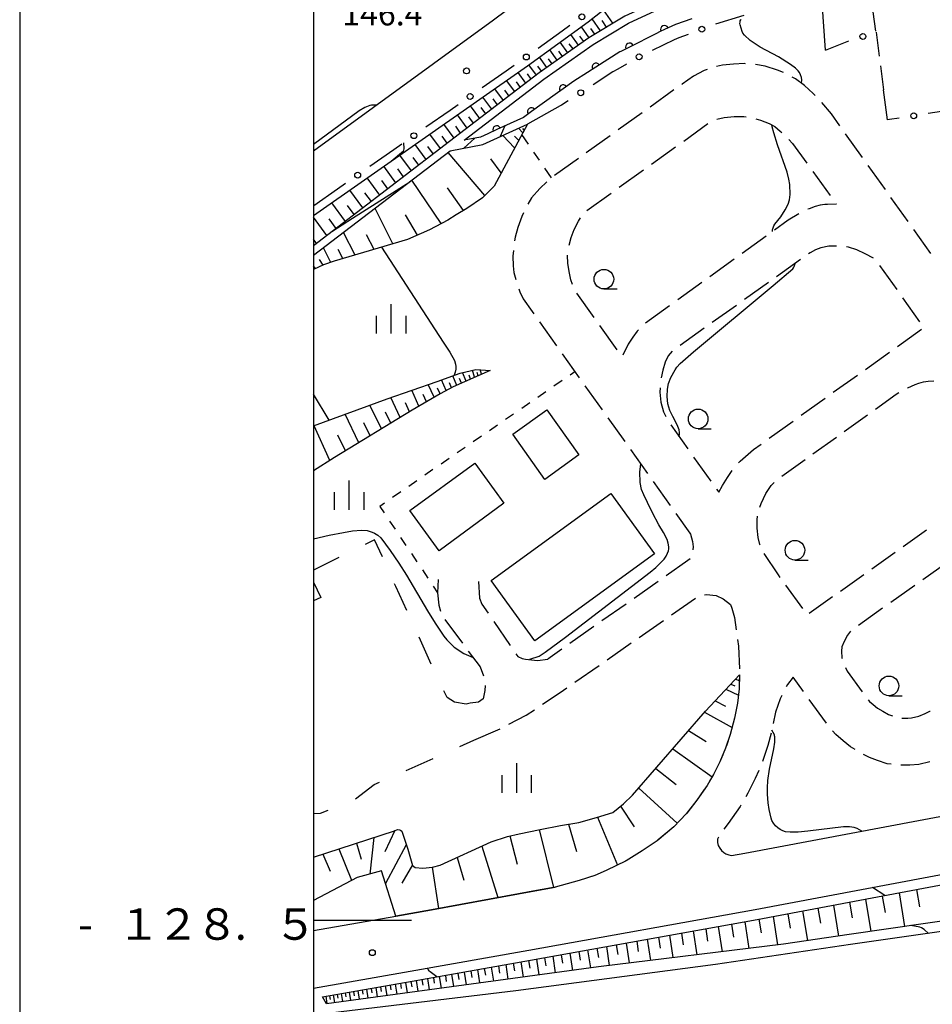
# Model space of a CAD drawing. Units: metres. Extents: x -42055 to -39747, y -129091 to -127373.
# Drawn here: x -42038 to -41921, y -128511 to -128385 of the extents above; entities that cross this region are included whole.
import ezdxf

# ---------------------------------------------------------------- set-up
doc = ezdxf.new("R2010")
doc.units = ezdxf.units.M
doc.header["$LTSCALE"] = 2.5
doc.layers.get('0').update_dxf_attribs({"linetype": 'CONTINUOUS'})
for name, color, linetype in [('2101000', 7, 'CONTINUOUS'), ('2106000', 7, 'CONTINUOUS'), ('3001000', 7, 'CONTINUOUS'), ('6101110', 7, 'CONTINUOUS'), ('6101120', 7, 'CONTINUOUS'), ('6101990', 7, 'CONTINUOUS'), ('6110110', 7, 'CONTINUOUS'), ('6110120', 7, 'CONTINUOUS'), ('6130000', 7, 'CONTINUOUS'), ('6201000', 7, 'CONTINUOUS'), ('6301000', 7, 'CONTINUOUS'), ('6331000', 7, 'CONTINUOUS'), ('6334000', 7, 'CONTINUOUS'), ('7101000', 7, 'CONTINUOUS'), ('7102000', 7, 'CONTINUOUS'), ('7312000', 7, 'CONTINUOUS'), ('9902000', 7, 'CONTINUOUS'), ('9903000', 7, 'CONTINUOUS'), ('9910000', 7, 'CONTINUOUS')]:
    doc.layers.add(name, color=color, linetype=linetype)
doc.styles.add('Dm_Anotation', font='txt')

# ---------------------------------------------------------------- blocks, each defined once
blk = doc.blocks.new('731200')
at = {"color": 0, "linetype": 'ByBlock', "lineweight": -2}
blk.add_circle((0, 0), 0.15, dxfattribs=at)
blk = doc.blocks.new('633400')
at = {"color": 0, "linetype": 'ByBlock', "lineweight": -2}
for points in [[(0, -0.75), (0, 0.75)], [(-0.75, -0.75), (-0.75, 0.15)], [(0.75, -0.75), (0.75, 0.15)]]:
    blk.add_lwpolyline(points, dxfattribs=at)
blk = doc.blocks.new('633100')
at = {"color": 0, "linetype": 'ByBlock', "lineweight": -2}
blk.add_lwpolyline([(0, -0.5), (0.67, -0.5)], dxfattribs=at)
blk.add_circle((0, 0), 0.5, dxfattribs=at)
blk = doc.blocks.new('DMDR_HANEN_0.2')
at = {"color": 0, "linetype": 'Continuous', "lineweight": -2}
blk.add_arc((0, 0), 1, 180, 0, dxfattribs=at)
blk = doc.blocks.new('DMDR_POINT_0.15')
at = {"color": 0, "linetype": 'Continuous', "lineweight": -2}
blk.add_circle((0, 0), 1, dxfattribs=at)

msp = doc.modelspace()

# ---------------------------------------------------------------- linework, layer by layer
at = {"layer": '2101000', "flags": 128}
for points in [[(-42000, -128401.92), (-41977.05, -128385.19), (-41966.13, -128377.06), (-41960.58, -128374.25)], [(-42000, -128508.66), (-41987.67, -128506.51), (-41972.54, -128503.83), (-41943.66, -128498.64), (-41912.26, -128492.73), (-41886.38, -128488.24), (-41857.06, -128482.83), (-41849.03, -128481.26), (-41835.4, -128478.91), (-41791.9, -128470.86), (-41787.66, -128470.09), (-41783.86, -128469.4), (-41755.44, -128464.23), (-41714.75, -128457.26), (-41690.15, -128453.47), (-41659.33, -128448.6), (-41630.04, -128444.22), (-41609.4, -128441.08), (-41588.76, -128438.02)], [(-41588.36, -128439.88), (-41597.05, -128441.92), (-41632.26, -128449.52), (-41654.14, -128454.31), (-41689.8, -128461.82), (-41731.46, -128469.9), (-41774.1, -128477.96), (-41781.77, -128479.28), (-41785.57, -128479.94), (-41829.9, -128487.57), (-41882.79, -128496.12), (-41931.5, -128503.12), (-41948.73, -128505.65), (-41974.22, -128509.02), (-42000, -128512.13)], [(-41946.7, -128491.77), (-41944.98, -128491.46), (-41913.56, -128485.55), (-41887.67, -128481.05)], [(-42000, -128501.3), (-41989.51, -128499.47), (-41984.97, -128498.68), (-41973.85, -128496.65), (-41969.2, -128495.81)]]:
    msp.add_lwpolyline(points, dxfattribs=at)
at = {"layer": '2106000', "linetype": 'Continuous'}
for points in [[(-41928.26, -128386.79), (-41927.86, -128389.84)], [(-41949.8, -128391.53), (-41950.17, -128391.66)], [(-41947.85, -128390.99), (-41948.61, -128391.15)], [(-41946.44, -128390.84), (-41947.85, -128390.99)], [(-41945.04, -128390.79), (-41946.44, -128390.84)], [(-41944.89, -128390.8), (-41945.04, -128390.79)], [(-41942.39, -128391.11), (-41943.65, -128390.89)], [(-41940.83, -128391.62), (-41942.39, -128391.11)], [(-41927.7, -128391.07), (-41927.29, -128394.12)], [(-41951.54, -128392.39), (-41952.99, -128393.4)], [(-41950.17, -128391.66), (-41951.54, -128392.39)], [(-41940.06, -128391.94), (-41940.83, -128391.62)], [(-41938.54, -128392.74), (-41938.95, -128392.5)], [(-41937.39, -128393.56), (-41938.54, -128392.74)], [(-41952.99, -128393.4), (-41953.02, -128393.43)], [(-41936.28, -128394.6), (-41937.39, -128393.56)], [(-41954.04, -128394.15), (-41957.09, -128396.34)], [(-41936.03, -128394.84), (-41936.28, -128394.6)], [(-41933.95, -128397.17), (-41935.18, -128395.75)], [(-41958.1, -128397.07), (-41961.15, -128399.25)], [(-41948.58, -128397.87), (-41947.62, -128397.66)], [(-41947.62, -128397.66), (-41946.36, -128397.54)], [(-41946.36, -128397.54), (-41945.14, -128397.55)], [(-41945.14, -128397.55), (-41944.81, -128397.59)], [(-41943.57, -128397.82), (-41942.98, -128398)], [(-41932.86, -128398.7), (-41933.95, -128397.17)], [(-41952.79, -128400.66), (-41949.7, -128398.44)], [(-41942.98, -128398), (-41941.89, -128398.41)], [(-41941.89, -128398.41), (-41941.16, -128398.82)], [(-41941.16, -128398.82), (-41940.47, -128399.4)], [(-41962.17, -128399.98), (-41965.22, -128402.16)], [(-41940.47, -128399.4), (-41940.27, -128399.59)], [(-41929.97, -128402.77), (-41932.14, -128399.72)], [(-41956.91, -128403.61), (-41953.82, -128401.39)], [(-41939.37, -128400.48), (-41938.9, -128400.98)], [(-41938.9, -128400.98), (-41937.08, -128403.5)], [(-41966.23, -128402.89), (-41969.28, -128405.07)], [(-41927.07, -128406.85), (-41929.24, -128403.79)], [(-41961.03, -128406.55), (-41957.94, -128404.34)], [(-41936.34, -128404.53), (-41934.12, -128407.61)], [(-41970.24, -128405.87), (-41971.15, -128406.71)], [(-41971.15, -128406.71), (-41972.19, -128407.88)], [(-41965.14, -128409.5), (-41962.06, -128407.29)], [(-41924.17, -128410.93), (-41926.35, -128407.87)], [(-41972.19, -128407.88), (-41972.68, -128408.69)], [(-41936.02, -128409.01), (-41936.8, -128409.29)], [(-41935.37, -128408.85), (-41936.02, -128409.01)], [(-41934.77, -128408.76), (-41935.37, -128408.85)], [(-41934.45, -128408.76), (-41934.77, -128408.76)], [(-41933.33, -128408.71), (-41934.45, -128408.76)], [(-41933.38, -128408.64), (-41933.33, -128408.71)], [(-41973.46, -128410.27), (-41973.97, -128411.67)], [(-41973.25, -128409.8), (-41973.46, -128410.27)], [(-41938.09, -128409.92), (-41939.45, -128410.75)], [(-41936.8, -128409.29), (-41936.95, -128409.36)], [(-41966.76, -128411.94), (-41966.22, -128410.88)], [(-41966.22, -128410.88), (-41965.95, -128410.47)], [(-41939.45, -128410.75), (-41941.23, -128412.04)], [(-41973.97, -128411.67), (-41974.31, -128412.93)], [(-41967.16, -128412.96), (-41966.76, -128411.94)], [(-41942.26, -128412.78), (-41945.34, -128415)], [(-41921.28, -128415), (-41923.45, -128411.94)], [(-41974.31, -128412.93), (-41974.37, -128413.37)], [(-41967.42, -128413.95), (-41967.16, -128412.96)], [(-41934.27, -128414.08), (-41935.29, -128414.29)], [(-41933.29, -128414.05), (-41934.27, -128414.08)], [(-41931.78, -128414.18), (-41932.04, -128414.15)], [(-41974.52, -128414.61), (-41974.57, -128415.34)], [(-41974.57, -128415.34), (-41974.56, -128416.55)], [(-41967.6, -128415.25), (-41967.6, -128415.2)], [(-41967.56, -128416.25), (-41967.6, -128415.25)], [(-41936.68, -128414.93), (-41936.86, -128415.05)], [(-41935.96, -128414.54), (-41936.68, -128414.93)], [(-41935.29, -128414.29), (-41935.96, -128414.54)], [(-41930.72, -128414.54), (-41931.78, -128414.18)], [(-41929.66, -128415.02), (-41930.72, -128414.54)], [(-41928.58, -128415.6), (-41929.66, -128415.02)], [(-41974.56, -128416.55), (-41974.45, -128417.43)], [(-41967.42, -128417.29), (-41967.56, -128416.25)], [(-41946.37, -128415.74), (-41949.45, -128417.96)], [(-41937.88, -128415.78), (-41940.95, -128417.97)], [(-41925.58, -128419.6), (-41927.77, -128416.53)], [(-41974.45, -128417.43), (-41974.22, -128418.32)], [(-41967.17, -128418.34), (-41967.42, -128417.29)], [(-41966.97, -128418.93), (-41967.17, -128418.34)], [(-41950.48, -128418.7), (-41953.56, -128420.92)], [(-41941.98, -128418.7), (-41945.05, -128420.88)], [(-41973.84, -128419.51), (-41973.71, -128419.9)], [(-41973.71, -128419.9), (-41973.29, -128420.78)], [(-41964.21, -128423.16), (-41966.42, -128420.07)], [(-41973.29, -128420.78), (-41972.14, -128422.4)], [(-41954.59, -128421.66), (-41957.67, -128423.88)], [(-41946.07, -128421.61), (-41949.15, -128423.8)], [(-41922.67, -128423.7), (-41924.85, -128420.63)], [(-41972.14, -128422.4), (-41971.92, -128422.7)], [(-41971.2, -128423.72), (-41969.02, -128426.78)], [(-41961.27, -128427.28), (-41963.48, -128424.19)], [(-41958.74, -128424.92), (-41959.3, -128425.66)], [(-41958.58, -128424.75), (-41958.74, -128424.92)], [(-41950.17, -128424.53), (-41953.24, -128426.72)], [(-41925.54, -128426.84), (-41922.47, -128424.64)], [(-41959.88, -128426.56), (-41960.57, -128427.96)], [(-41959.3, -128425.66), (-41959.88, -128426.56)], [(-41968.29, -128427.79), (-41966.12, -128430.85)], [(-41954.27, -128427.45), (-41954.78, -128428.03)], [(-41929.62, -128429.77), (-41926.56, -128427.57)], [(-41955.16, -128428.87), (-41955.45, -128429.87)], [(-41954.78, -128428.03), (-41955.16, -128428.87)], [(-41955.45, -128429.87), (-41955.68, -128430.87)], [(-41933.71, -128432.7), (-41930.64, -128430.5)], [(-41924.21, -128432.12), (-41923.28, -128431.69)], [(-41923.28, -128431.69), (-41922.81, -128431.52)], [(-41922.81, -128431.52), (-41922.22, -128431.35)], [(-41922.22, -128431.35), (-41921.59, -128431.26)], [(-41921.59, -128431.26), (-41920.88, -128431.23)], [(-41965.39, -128431.86), (-41963.21, -128434.92)], [(-41955.8, -128432.12), (-41955.82, -128432.69)], [(-41955.82, -128432.69), (-41955.72, -128433.97)], [(-41928.34, -128434.85), (-41925.68, -128432.94)], [(-41925.68, -128432.94), (-41925.33, -128432.74)], [(-41924.26, -128432.15), (-41924.21, -128432.12)], [(-41955.72, -128433.97), (-41955.38, -128435.2)], [(-41937.8, -128435.63), (-41934.73, -128433.43)], [(-41955.38, -128435.2), (-41955.09, -128435.77)], [(-41962.49, -128435.94), (-41960.31, -128438.99)], [(-41941.88, -128438.56), (-41938.82, -128436.36)], [(-41932.32, -128437.7), (-41929.33, -128435.56)], [(-41954.45, -128436.85), (-41952.26, -128439.92)], [(-41936.3, -128440.56), (-41933.32, -128438.42)], [(-41959.59, -128440.01), (-41957.41, -128443.06)], [(-41945.59, -128441.48), (-41943.87, -128439.98)], [(-41943.87, -128439.98), (-41942.9, -128439.29)], [(-41951.53, -128440.95), (-41949.34, -128444.02)], [(-41945.79, -128441.7), (-41945.59, -128441.48)], [(-41940.29, -128443.41), (-41937.3, -128441.27)], [(-41947.22, -128443.57), (-41946.61, -128442.65)], [(-41956.68, -128444.08), (-41954.51, -128447.13)], [(-41947.83, -128444.56), (-41947.22, -128443.57)], [(-41941.62, -128444.6), (-41941.24, -128444.18)], [(-41948.62, -128445.04), (-41948.33, -128445.44)], [(-41948.33, -128445.44), (-41947.83, -128444.56)], [(-41942.32, -128445.58), (-41941.62, -128444.6)], [(-41942.91, -128446.87), (-41942.32, -128445.58)], [(-41943.07, -128447.33), (-41942.91, -128446.87)], [(-41953.78, -128448.15), (-41952.01, -128450.64)], [(-41943.43, -128450.03), (-41943.42, -128448.95)], [(-41943.42, -128448.95), (-41943.37, -128448.51)], [(-41943.31, -128451.23), (-41943.43, -128450.03)], [(-41921.82, -128450.28), (-41924.81, -128452.4)], [(-41952.01, -128450.64), (-41951.94, -128450.78)], [(-41951.94, -128450.78), (-41951.67, -128451.71)], [(-41951.67, -128451.71), (-41951.58, -128452.38)], [(-41943.06, -128452.12), (-41943.31, -128451.23)], [(-41951.58, -128452.38), (-41951.62, -128452.77)], [(-41943.05, -128452.14), (-41943.06, -128452.12)], [(-41952.27, -128454.16), (-41955.03, -128456.1)], [(-41951.96, -128453.95), (-41952.27, -128454.16)], [(-41940.71, -128455.97), (-41942.53, -128453.24)], [(-41925.81, -128453.11), (-41928.81, -128455.24)], [(-41919.23, -128454.42), (-41922.3, -128456.6)], [(-41984.13, -128456.56), (-41984.18, -128458.26)], [(-41956.06, -128456.82), (-41959.13, -128458.98)], [(-41940.47, -128456.29), (-41940.71, -128455.97)], [(-41929.81, -128455.95), (-41932.81, -128458.08)], [(-41978.99, -128456.84), (-41978.86, -128458.95)], [(-41937.58, -128460.25), (-41939.75, -128457.28)], [(-41923.32, -128457.33), (-41926.39, -128459.51)], [(-41984.18, -128458.26), (-41984.04, -128459.83)], [(-41978.86, -128458.95), (-41978.53, -128459.71)], [(-41954.37, -128461.08), (-41951.29, -128458.93)], [(-41950.14, -128458.51), (-41949.87, -128458.46)], [(-41949.87, -128458.46), (-41948.66, -128458.6)], [(-41948.66, -128458.6), (-41947.74, -128459.05)], [(-41947.74, -128459.05), (-41946.83, -128459.75)], [(-41933.81, -128458.79), (-41936.8, -128460.91)], [(-41984.04, -128459.83), (-41983.83, -128460.59)], [(-41978.53, -128459.71), (-41977.73, -128460.87)], [(-41960.15, -128459.7), (-41963.22, -128461.85)], [(-41946.83, -128459.75), (-41946.64, -128460.24)], [(-41946.64, -128460.24), (-41946.31, -128461.39)], [(-41927.42, -128460.23), (-41930.49, -128462.41)], [(-41983.27, -128461.68), (-41981.03, -128464.68)], [(-41958.46, -128463.94), (-41955.39, -128461.79)], [(-41946.31, -128461.39), (-41946.08, -128462.99)], [(-41977.03, -128461.9), (-41974.91, -128464.99)], [(-41964.24, -128462.57), (-41967.31, -128464.73)], [(-41945.91, -128464.23), (-41945.8, -128465.07)], [(-41931.88, -128463.68), (-41932.32, -128464.47)], [(-41931.51, -128463.14), (-41931.88, -128463.68)], [(-41968.33, -128465.44), (-41970.13, -128466.71)], [(-41962.56, -128466.8), (-41959.49, -128464.66)], [(-41945.8, -128465.07), (-41945.69, -128467.97)], [(-41932.6, -128465.15), (-41932.66, -128465.71)], [(-41932.32, -128464.47), (-41932.6, -128465.15)], [(-41980.28, -128465.69), (-41978.77, -128467.72)], [(-41974.2, -128466.03), (-41973.95, -128466.39)], [(-41973.95, -128466.39), (-41973.39, -128466.64)], [(-41973.39, -128466.64), (-41972.97, -128466.72)], [(-41972.97, -128466.72), (-41971.46, -128466.88)], [(-41971.46, -128466.88), (-41970.13, -128466.71)], [(-41932.66, -128465.71), (-41932.61, -128466.57)], [(-41932.61, -128466.57), (-41932.59, -128466.62)], [(-41978.77, -128467.72), (-41978.35, -128468.86)], [(-41966.66, -128469.67), (-41963.59, -128467.52)], [(-41932.16, -128467.8), (-41931.95, -128468.27)], [(-41945.7, -128469.22), (-41945.72, -128470.51)], [(-41938.84, -128469.03), (-41939.57, -128469.94)], [(-41937.52, -128470.84), (-41938.84, -128469.03)], [(-41931.95, -128468.27), (-41930.04, -128470.89)], [(-41978.14, -128470.07), (-41978.15, -128470.71)], [(-41968.55, -128470.99), (-41967.68, -128470.38)], [(-41945.72, -128470.51), (-41945.94, -128472.33)], [(-41939.57, -128469.94), (-41939.74, -128470.24)], [(-41978.39, -128471.77), (-41978.98, -128472.21)], [(-41978.15, -128470.71), (-41978.39, -128471.77)], [(-41970.8, -128472.48), (-41968.55, -128470.99)], [(-41940.48, -128471.78), (-41941.07, -128473.47)], [(-41940.29, -128471.36), (-41940.48, -128471.78)], [(-41934.57, -128474.88), (-41936.78, -128471.85)], [(-41929.28, -128471.89), (-41929.09, -128472.11)], [(-41980.04, -128472.35), (-41980.55, -128472.46)], [(-41978.98, -128472.21), (-41980.04, -128472.35)], [(-41945.94, -128472.33), (-41946.06, -128472.95)], [(-41929.09, -128472.11), (-41928.64, -128472.51)], [(-41928.64, -128472.51), (-41928.06, -128472.95)], [(-41928.06, -128472.95), (-41927.41, -128473.37)], [(-41975.09, -128475.02), (-41972.91, -128473.88)], [(-41972.91, -128473.88), (-41971.84, -128473.17)], [(-41946.32, -128474.23), (-41946.86, -128476.31)], [(-41946.3, -128474.17), (-41946.32, -128474.23)], [(-41941.07, -128473.47), (-41941.36, -128474.94)], [(-41927.41, -128473.37), (-41926.67, -128473.76)], [(-41926.67, -128473.76), (-41926.16, -128473.94)], [(-41924.95, -128474.23), (-41924.21, -128474.23)], [(-41924.21, -128474.23), (-41923.73, -128474.19)], [(-41923.73, -128474.19), (-41922.78, -128473.97)], [(-41922.78, -128473.97), (-41922.01, -128473.67)], [(-41922.01, -128473.67), (-41921.39, -128473.37)], [(-41921.39, -128473.37), (-41921.34, -128473.34)], [(-41976.49, -128475.75), (-41976.2, -128475.6)], [(-41979.56, -128477.07), (-41976.49, -128475.75)], [(-41946.86, -128476.31), (-41947.35, -128477.77)], [(-41941.65, -128476.16), (-41942.06, -128477.73)], [(-41933.4, -128476.32), (-41933.79, -128475.86)], [(-41932.47, -128477.15), (-41933.4, -128476.32)], [(-41942.06, -128477.73), (-41942.73, -128479.75)], [(-41931.51, -128477.88), (-41932.47, -128477.15)], [(-41930.93, -128478.25), (-41931.51, -128477.88)], [(-41947.82, -128478.93), (-41948.2, -128479.81)], [(-41929.09, -128479.28), (-41929.85, -128478.88)], [(-41928.08, -128479.64), (-41929.09, -128479.28)], [(-41948.2, -128479.81), (-41949.01, -128481.43)], [(-41926.85, -128480.05), (-41928.08, -128479.64)], [(-41926.33, -128480.12), (-41926.85, -128480.05)], [(-41923.95, -128480.24), (-41925.09, -128480.24)], [(-41922.81, -128480.14), (-41923.95, -128480.24)], [(-41921.38, -128479.82), (-41922.81, -128480.14)], [(-41949.01, -128481.43), (-41949.5, -128482.28)], [(-41943.66, -128481.92), (-41944.6, -128483.81)], [(-41943.22, -128480.9), (-41943.66, -128481.92)], [(-41950.17, -128483.33), (-41951.12, -128484.71)], [(-41944.6, -128483.81), (-41944.87, -128484.26)], [(-41951.12, -128484.71), (-41952.41, -128486.34)], [(-41945.59, -128485.5), (-41947.1, -128487.68)], [(-41945.5, -128485.34), (-41945.59, -128485.5)], [(-41954.06, -128488.1), (-41956.04, -128489.76)], [(-41953.26, -128487.25), (-41954.06, -128488.1)], [(-41947.1, -128487.68), (-41947.67, -128488.4)], [(-41948.37, -128489.42), (-41948.46, -128489.67)], [(-41957.07, -128490.47), (-41958.09, -128491.16)], [(-41948.46, -128489.67), (-41948.48, -128490.1)], [(-41948.48, -128490.1), (-41948.38, -128490.5)], [(-41948.38, -128490.5), (-41948.18, -128490.82)], [(-41958.09, -128491.16), (-41960.13, -128492.43)], [(-41948.18, -128490.82), (-41947.96, -128491.12)], [(-41947.96, -128491.12), (-41947.68, -128491.38)], [(-41947.68, -128491.38), (-41947.4, -128491.55)], [(-41947.4, -128491.55), (-41947.04, -128491.68)], [(-41947.04, -128491.68), (-41946.7, -128491.77)], [(-41961.36, -128493.03), (-41962.69, -128493.68)], [(-41960.13, -128492.43), (-41960.24, -128492.48)], [(-41964.15, -128494.29), (-41964.8, -128494.5)], [(-41962.69, -128493.68), (-41964.15, -128494.29)], [(-41966.13, -128494.95), (-41969.2, -128495.81)], [(-41965.99, -128494.9), (-41966.13, -128494.95)]]:
    msp.add_lwpolyline(points, dxfattribs=at)
at = {"layer": '3001000', "flags": 128}
for points in [[(-41970.25, -128434.95), (-41966.15, -128440.69), (-41970.51, -128443.8), (-41974.61, -128438.05)], [(-41987.72, -128447.78), (-41979.45, -128441.74), (-41975.72, -128446.85), (-41983.98, -128452.89)], [(-41977.36, -128456.68), (-41962.09, -128445.61), (-41956.52, -128453.3), (-41971.8, -128464.37)]]:
    msp.add_lwpolyline(points, close=True, dxfattribs=at)
at = {"layer": '6101110', "flags": 128}
for points in [[(-41949.71, -128380.03), (-41955.71, -128382.62), (-41960.29, -128384.73), (-41964.89, -128387.5), (-41971.23, -128391.98), (-41981.38, -128399.75), (-42000, -128414)], [(-41972.73, -128398.51), (-41976.98, -128406.4), (-41978.44, -128407.88), (-41980.44, -128409.27), (-41981.81, -128410.05), (-41982.9, -128410.74), (-41985.23, -128411.97), (-41988.04, -128413.2), (-41997.4, -128415.99), (-41998.75, -128416.46), (-42000, -128417.04)], [(-41977.49, -128429.9), (-41982.19, -128432.01), (-41983.87, -128432.88), (-41987.44, -128434.98), (-41997.32, -128441), (-42000, -128442.72)], [(-41998.86, -128509.79), (-41987.45, -128507.79), (-41972.32, -128505.11), (-41943.43, -128499.92), (-41912.03, -128494.01), (-41886.15, -128489.52), (-41856.82, -128484.11), (-41848.8, -128482.54), (-41835.17, -128480.19), (-41791.67, -128472.14), (-41787.39, -128471.36), (-41783.59, -128470.67), (-41755.21, -128465.51), (-41714.54, -128458.54), (-41689.95, -128454.75), (-41659.13, -128449.88), (-41641.25, -128447.21)], [(-42000, -128491.97), (-41989.7, -128488.6), (-41989.3, -128488.46), (-41989.05, -128488.49), (-41988.92, -128488.53), (-41988.75, -128488.66), (-41987.99, -128490.95), (-41987.39, -128493.02), (-41987.07, -128493.27), (-41986.05, -128493.37), (-41984.85, -128493.23), (-41983.86, -128492.97), (-41977.34, -128490.01), (-41975.28, -128489.32), (-41973.79, -128488.99), (-41971.1, -128488.42), (-41968.52, -128487.94), (-41966.15, -128487.53), (-41963.91, -128486.92), (-41961.84, -128486.26), (-41960.47, -128485.17), (-41959.32, -128484.08), (-41950.02, -128473.35), (-41945.69, -128468.73)]]:
    msp.add_lwpolyline(points, dxfattribs=at)
at = {"layer": '6101120', "flags": 128}
for points in [[(-42000, -128410.15), (-41972.72, -128391.07), (-41964.96, -128385.47), (-41962.44, -128383.48), (-41960.34, -128381.71), (-41950.45, -128379.39), (-41950.3, -128379.42), (-41950.16, -128379.51), (-41949.71, -128380.03)], [(-42000, -128415.23), (-41982.57, -128401.92), (-41978.41, -128401.11), (-41972.73, -128398.51)], [(-42000, -128436.98), (-41990.61, -128433.52), (-41984.24, -128431.32), (-41981.3, -128430.24), (-41979.3, -128429.77), (-41977.49, -128429.9)], [(-41641.25, -128447.21), (-41640.77, -128450.05), (-41654.41, -128453.04), (-41690.06, -128460.55), (-41731.7, -128468.62), (-41774.33, -128476.68), (-41782.04, -128478.01), (-41785.84, -128478.66), (-41830.11, -128486.29), (-41882.99, -128494.83), (-41931.69, -128501.83), (-41940.06, -128503.06), (-41963.65, -128505.94), (-41974.59, -128507.44), (-41998.38, -128510.65), (-41998.86, -128509.79)], [(-41945.69, -128468.73), (-41945.72, -128470.51), (-41945.94, -128472.33), (-41946.32, -128474.23), (-41946.86, -128476.31), (-41947.45, -128478.08), (-41948.2, -128479.81), (-41949.01, -128481.43), (-41949.81, -128482.81), (-41951.12, -128484.71), (-41952.48, -128486.44), (-41954.06, -128488.1), (-41956.17, -128489.87), (-41958.09, -128491.16), (-41960.13, -128492.43), (-41962.69, -128493.68), (-41964.15, -128494.29), (-41966.13, -128494.95), (-41969.2, -128495.81), (-41972.04, -128496.32), (-41973.85, -128496.65), (-41984.97, -128498.68), (-41989.51, -128499.47), (-41991.33, -128493.73), (-41994.45, -128494.54), (-42000, -128497.5)]]:
    msp.add_lwpolyline(points, dxfattribs=at)
at = {"layer": '6101990', "flags": 128}
for points in [[(-41961.82, -128385.65), (-41963.01, -128383.93)], [(-41963.41, -128386.61), (-41964.47, -128385.08)], [(-41964.86, -128387.48), (-41965.84, -128386.1)], [(-41964.14, -128387.04), (-41964.63, -128386.31)], [(-41962.62, -128386.13), (-41963.18, -128385.31)], [(-41966.23, -128388.44), (-41967.2, -128387.08)], [(-41965.54, -128387.96), (-41966.03, -128387.28)], [(-41968.92, -128390.35), (-41969.88, -128389.02)], [(-41967.58, -128389.4), (-41968.55, -128388.05)], [(-41966.9, -128388.92), (-41967.39, -128388.25)], [(-41970.25, -128391.29), (-41971.2, -128389.97)], [(-41969.59, -128390.82), (-41970.06, -128390.16)], [(-41968.25, -128389.88), (-41968.73, -128389.21)], [(-41971.57, -128392.25), (-41972.54, -128390.94)], [(-41970.92, -128391.76), (-41971.39, -128391.11)], [(-41972.92, -128393.28), (-41973.92, -128391.91)], [(-41972.25, -128392.76), (-41972.74, -128392.09)], [(-41975.8, -128395.48), (-41976.9, -128393.99)], [(-41974.33, -128394.36), (-41975.38, -128392.93)], [(-41973.63, -128393.82), (-41974.14, -128393.12)], [(-41977.27, -128396.61), (-41978.42, -128395.05)], [(-41976.54, -128396.05), (-41977.1, -128395.28)], [(-41975.07, -128394.92), (-41975.6, -128394.19)], [(-41978.81, -128397.79), (-41980, -128396.16)], [(-41978.04, -128397.2), (-41978.63, -128396.4)], [(-41980.41, -128399.01), (-41981.65, -128397.31)], [(-41979.61, -128398.4), (-41980.22, -128397.57)], [(-41982.08, -128400.29), (-41983.38, -128398.52)], [(-41981.25, -128399.65), (-41981.88, -128398.78)], [(-41973.32, -128399.61), (-41973.87, -128399.03)], [(-41973.13, -128399.26), (-41973.32, -128399.06)], [(-41983.82, -128401.62), (-41985.17, -128399.78)], [(-41982.95, -128400.95), (-41983.61, -128400.05)], [(-41974.36, -128401.54), (-41975.86, -128399.94)], [(-41973.84, -128400.58), (-41974.36, -128400.03)], [(-41985.64, -128403.01), (-41987.05, -128401.09)], [(-41984.73, -128402.32), (-41985.42, -128401.37)], [(-41987.53, -128404.46), (-41989, -128402.45)], [(-41986.58, -128403.73), (-41987.3, -128402.75)], [(-41978.16, -128407.6), (-41982.85, -128402.13)], [(-41989.51, -128405.97), (-41991.04, -128403.88)], [(-41976.07, -128404.71), (-41977.38, -128402.94)], [(-41991.56, -128407.54), (-41993.16, -128405.36)], [(-41988.52, -128405.21), (-41989.27, -128404.19)], [(-41990.53, -128406.76), (-41991.32, -128405.69)], [(-41983.75, -128411.19), (-41987.47, -128405.66)], [(-41993.71, -128409.18), (-41995.37, -128406.91)], [(-41992.64, -128408.36), (-41993.45, -128407.25)], [(-41980.87, -128409.52), (-41982.92, -128406.63)], [(-41995.95, -128410.9), (-41997.68, -128408.53)], [(-41994.83, -128410.04), (-41995.68, -128408.88)], [(-41998.33, -128412.72), (-42000, -128410.37)], [(-41989.89, -128413.75), (-41992.17, -128409.26)], [(-41986.75, -128412.64), (-41988.29, -128410.05)], [(-41997.11, -128411.79), (-41998, -128410.58)], [(-41994.72, -128415.19), (-41996.18, -128412.32)], [(-41992.3, -128414.47), (-41993.24, -128412.63)], [(-41999.63, -128413.71), (-42000, -128413.19)], [(-41997.8, -128416.13), (-41998.74, -128414.27)], [(-41996.26, -128415.65), (-41996.86, -128414.47)], [(-41999.77, -128416.93), (-42000, -128416.59)], [(-41998.78, -128416.48), (-41999.27, -128415.76)], [(-41980.54, -128431.27), (-41980.99, -128430.17)], [(-41979.46, -128430.78), (-41979.75, -128429.88)], [(-41979.02, -128430.59), (-41979.13, -128430.18)], [(-41978.59, -128430.4), (-41978.75, -128429.81)], [(-41984.64, -128433.33), (-41985.37, -128431.71)], [(-41983.08, -128432.47), (-41983.67, -128431.11)], [(-41982.42, -128432.13), (-41982.69, -128431.49)], [(-41981.75, -128431.81), (-41982.25, -128430.59)], [(-41981.15, -128431.54), (-41981.39, -128430.95)], [(-41980, -128431.03), (-41980.17, -128430.52)], [(-41986.56, -128434.46), (-41987.49, -128432.44)], [(-41983.87, -128432.88), (-41984.2, -128432.15)], [(-41988.96, -128435.91), (-41990.17, -128433.37)], [(-41987.76, -128435.18), (-41988.29, -128434.04)], [(-41985.6, -128433.9), (-41986.02, -128432.99)], [(-41991.36, -128437.37), (-41992.83, -128434.34)], [(-41990.16, -128436.64), (-41990.83, -128435.25)], [(-41994.24, -128439.12), (-41995.98, -128435.5)], [(-41992.8, -128438.25), (-41993.6, -128436.58)], [(-41997.92, -128441.39), (-41999.94, -128436.96)], [(-41995.95, -128440.17), (-41996.91, -128438.18)], [(-41946.2, -128469.28), (-41945.7, -128469.44)], [(-41947.4, -128470.55), (-41945.82, -128471.31)], [(-41946.8, -128469.92), (-41946.26, -128470.14)], [(-41948.77, -128472.02), (-41947.46, -128472.71)], [(-41950.15, -128473.49), (-41946.63, -128475.45)], [(-41952.16, -128475.82), (-41949.92, -128477.22)], [(-41954.18, -128478.14), (-41949.18, -128481.73)], [(-41956.35, -128480.65), (-41953.77, -128482.72)], [(-41958.52, -128483.16), (-41953.62, -128487.63)], [(-41960.86, -128485.48), (-41959.11, -128488.08)], [(-41963.79, -128486.88), (-41961.25, -128492.97)], [(-41967.5, -128487.76), (-41966.47, -128491.24)], [(-41992.31, -128489.45), (-41992.83, -128494.12)], [(-41989.65, -128488.58), (-41990.93, -128491.27)], [(-41974.98, -128489.25), (-41974.04, -128492.88)], [(-41971.25, -128488.45), (-41969.42, -128495.85)], [(-41994.54, -128490.18), (-41993.95, -128492.22)], [(-41988.18, -128490.39), (-41990.83, -128495.32)], [(-41978.55, -128490.56), (-41976.49, -128497.13)], [(-41998.83, -128491.58), (-41997.91, -128493.74)], [(-41996.77, -128490.91), (-41995.16, -128494.91)], [(-41981.69, -128491.99), (-41980.85, -128494.88)], [(-41987.41, -128492.95), (-41988.75, -128495.3)], [(-41984.88, -128493.23), (-41984.08, -128498.52)], [(-41927.46, -128496.92), (-41927.11, -128499.02)], [(-41925.32, -128496.51), (-41924.61, -128500.81)], [(-41923.08, -128496.09), (-41922.72, -128498.29)], [(-41933.7, -128498.09), (-41933.04, -128502.03)], [(-41931.65, -128497.7), (-41931.32, -128499.72)], [(-41929.6, -128497.32), (-41928.92, -128501.43)], [(-41939.51, -128499.18), (-41939.2, -128501.04)], [(-41937.63, -128498.83), (-41937, -128502.61)], [(-41935.67, -128498.46), (-41935.34, -128500.39)], [(-41946.69, -128500.51), (-41946.45, -128502.16)], [(-41945, -128500.2), (-41944.49, -128503.6)], [(-41943.2, -128499.88), (-41942.93, -128501.63)], [(-41941.4, -128499.54), (-41940.83, -128503.16)], [(-41954.6, -128501.93), (-41954.17, -128504.78)], [(-41953.09, -128501.65), (-41952.87, -128503.13)], [(-41951.58, -128501.38), (-41951.13, -128504.41)], [(-41949.98, -128501.1), (-41949.75, -128502.66)], [(-41948.39, -128500.81), (-41947.9, -128504.02)], [(-41961.39, -128503.15), (-41961.21, -128504.38)], [(-41960.13, -128502.92), (-41959.74, -128505.46)], [(-41958.78, -128502.68), (-41958.59, -128503.99)], [(-41957.44, -128502.44), (-41957.03, -128505.13)], [(-41956.02, -128502.18), (-41955.81, -128503.57)], [(-41968.41, -128504.41), (-41968.24, -128505.48)], [(-41967.32, -128504.21), (-41966.98, -128506.4)], [(-41966.19, -128504.01), (-41966.01, -128505.12)], [(-41965.05, -128503.8), (-41964.69, -128506.08)], [(-41963.86, -128503.59), (-41963.68, -128504.76)], [(-41962.66, -128503.37), (-41962.3, -128505.78)], [(-41975.5, -128505.67), (-41975.21, -128507.52)], [(-41974.54, -128505.5), (-41974.39, -128506.45)], [(-41973.58, -128505.33), (-41973.28, -128507.26)], [(-41972.58, -128505.16), (-41972.43, -128506.14)], [(-41971.58, -128504.98), (-41971.27, -128506.98)], [(-41970.54, -128504.79), (-41970.38, -128505.82)], [(-41969.5, -128504.6), (-41969.17, -128506.7)], [(-41983.2, -128507.04), (-41983.08, -128507.8)], [(-41982.43, -128506.9), (-41982.18, -128508.46)], [(-41981.61, -128506.75), (-41981.49, -128507.55)], [(-41980.8, -128506.61), (-41980.55, -128508.24)], [(-41979.95, -128506.46), (-41979.82, -128507.29)], [(-41979.11, -128506.31), (-41978.84, -128508.01)], [(-41978.23, -128506.16), (-41978.09, -128507.02)], [(-41977.34, -128506), (-41977.07, -128507.77)], [(-41976.42, -128505.84), (-41976.28, -128506.74)], [(-41990.23, -128508.27), (-41990.14, -128508.9)], [(-41989.6, -128508.16), (-41989.4, -128509.43)], [(-41988.94, -128508.05), (-41988.84, -128508.7)], [(-41988.28, -128507.93), (-41988.08, -128509.26)], [(-41987.59, -128507.81), (-41987.49, -128508.49)], [(-41986.91, -128507.69), (-41986.69, -128509.07)], [(-41986.19, -128507.56), (-41986.08, -128508.27)], [(-41985.48, -128507.44), (-41985.25, -128508.87)], [(-41984.73, -128507.31), (-41984.61, -128508.04)], [(-41983.98, -128507.17), (-41983.75, -128508.67)], [(-41997.49, -128509.54), (-41997.34, -128510.5)], [(-41996.99, -128509.46), (-41996.91, -128509.95)], [(-41996.49, -128509.37), (-41996.34, -128510.37)], [(-41995.97, -128509.28), (-41995.89, -128509.79)], [(-41995.45, -128509.19), (-41995.29, -128510.23)], [(-41994.92, -128509.09), (-41994.83, -128509.63)], [(-41994.38, -128509), (-41994.21, -128510.08)], [(-41993.81, -128508.9), (-41993.73, -128509.45)], [(-41993.25, -128508.8), (-41993.08, -128509.93)], [(-41992.67, -128508.7), (-41992.58, -128509.28)], [(-41992.08, -128508.6), (-41991.9, -128509.77)], [(-41991.47, -128508.49), (-41991.38, -128509.09)], [(-41990.87, -128508.39), (-41990.68, -128509.61)], [(-41998.44, -128509.71), (-41998.3, -128510.63)], [(-41997.97, -128509.63), (-41997.89, -128510.1)]]:
    msp.add_lwpolyline(points, dxfattribs=at)
at = {"layer": '6110110', "linetype": 'Continuous'}
for points in [[(-41951.74, -128385.08), (-41953.85, -128385.79)], [(-41955.24, -128386.43), (-41955.79, -128386.68)], [(-41953.85, -128385.79), (-41955.24, -128386.43)], [(-41956.36, -128386.97), (-41959.71, -128388.67)], [(-41955.79, -128386.68), (-41956.36, -128386.97)], [(-41959.71, -128388.67), (-41960.82, -128389.23)], [(-41960.94, -128389.29), (-41963.99, -128391.23)], [(-41960.82, -128389.23), (-41960.94, -128389.29)], [(-41963.99, -128391.23), (-41965.05, -128391.91)], [(-41965.05, -128391.91), (-41966.79, -128393.02)], [(-41968.16, -128394), (-41969.17, -128394.73)], [(-41966.79, -128393.02), (-41968.16, -128394)], [(-41969.17, -128394.73), (-41972.22, -128396.91)], [(-41973.24, -128397.64), (-41976.65, -128399.2)], [(-41973.23, -128397.64), (-41973.24, -128397.64)], [(-41972.22, -128396.91), (-41973.23, -128397.64)], [(-41978.72, -128400.15), (-41980.78, -128400.55)], [(-41977.78, -128399.72), (-41978.72, -128400.15)], [(-41976.65, -128399.2), (-41977.78, -128399.72)]]:
    msp.add_lwpolyline(points, dxfattribs=at)
at = {"layer": '6110120', "flags": 128}
msp.add_lwpolyline([(-41980.78, -128400.55), (-41970.63, -128392.79), (-41964.35, -128388.34), (-41959.82, -128385.61), (-41955.31, -128383.54)], dxfattribs=at)
at = {"layer": '6130000', "linetype": 'Continuous'}
for points in [[(-41928.44, -128385.43), (-41928.86, -128382.27)], [(-41945.14, -128384.64), (-41948.72, -128385.76)], [(-41967.3, -128385.92), (-41968.31, -128386.65)], [(-41928.28, -128386.67), (-41928.44, -128385.43)], [(-41968.31, -128386.65), (-41971.35, -128388.85)], [(-41954.02, -128387.75), (-41956.8, -128389.1)], [(-41953.4, -128387.52), (-41954.02, -128387.75)], [(-41952.23, -128387.07), (-41953.4, -128387.52)], [(-41934.69, -128389.06), (-41931.72, -128387.9)], [(-41974.41, -128391.03), (-41975.43, -128391.74)], [(-41961.19, -128391.48), (-41961.84, -128391.85)], [(-41960.11, -128390.85), (-41961.19, -128391.48)], [(-41975.43, -128391.74), (-41978.5, -128393.89)], [(-41961.84, -128391.85), (-41964.36, -128393.48)], [(-41926.79, -128397.96), (-41927.29, -128394.12)], [(-41981.58, -128396.04), (-41982.6, -128396.76)], [(-41968.56, -128396.19), (-41972.73, -128398.51)], [(-41968.4, -128396.1), (-41968.56, -128396.19)], [(-41967.51, -128395.52), (-41968.4, -128396.1)], [(-41982.6, -128396.76), (-41985.67, -128398.91)], [(-41925.3, -128397.73), (-41926.53, -128397.92)], [(-41917.89, -128396.58), (-41921.59, -128397.15)], [(-41926.53, -128397.92), (-41926.79, -128397.96)], [(-41988.75, -128401.05), (-41989.77, -128401.77)], [(-41989.77, -128401.77), (-41992.84, -128403.92)], [(-41995.92, -128406.07), (-41996.94, -128406.79)], [(-41996.94, -128406.79), (-41999.99, -128408.92)]]:
    msp.add_lwpolyline(points, dxfattribs=at)
at = {"layer": '6130000', "flags": 128}
msp.add_lwpolyline([(-41934.69, -128389.06), (-41935.11, -128382.98)], dxfattribs=at)
at = {"layer": '6201000', "linetype": 'Continuous'}
for points in [[(-41992.22, -128451.51), (-41993.43, -128452.11)], [(-41991.22, -128453.69), (-41992.22, -128451.51)], [(-41996.78, -128453.78), (-42000, -128455.39)], [(-41989.51, -128457.44), (-41989.67, -128457.1)], [(-41988.11, -128460.52), (-41989.51, -128457.44)], [(-41985, -128467.34), (-41986.55, -128463.93)], [(-41982.97, -128471.62), (-41983.41, -128470.74)], [(-41982.03, -128472.2), (-41982.97, -128471.62)], [(-41980.55, -128472.46), (-41982.03, -128472.2)], [(-41981.33, -128477.86), (-41979.56, -128477.07)], [(-41988.18, -128480.9), (-41984.76, -128479.38)], [(-41994.68, -128484.55), (-41992.27, -128482.72)], [(-41992.27, -128482.72), (-41991.61, -128482.42)], [(-42000, -128486.38), (-41999.14, -128486.37)], [(-41999.14, -128486.37), (-41998.14, -128485.98)]]:
    msp.add_lwpolyline(points, dxfattribs=at)
at = {"layer": '6201000', "flags": 128}
msp.add_lwpolyline([(-42000, -128456.92), (-41999.08, -128458.87), (-42000, -128459.29)], dxfattribs=at)
at = {"layer": '6301000', "linetype": 'Continuous'}
for points in [[(-41972.61, -128401.04), (-41973.44, -128399.82)], [(-41971.19, -128403.1), (-41971.9, -128402.07)], [(-41969.65, -128405.34), (-41970.49, -128404.13)], [(-41966.67, -128430.08), (-41967.28, -128430.5)], [(-41968.31, -128431.21), (-41969.34, -128431.92)], [(-41970.37, -128432.63), (-41971.4, -128433.34)], [(-41972.43, -128434.05), (-41973.46, -128434.76)], [(-41974.49, -128435.47), (-41975.51, -128436.18)], [(-41976.54, -128436.89), (-41977.57, -128437.6)], [(-41978.6, -128438.31), (-41979.63, -128439.02)], [(-41980.66, -128439.73), (-41981.69, -128440.43)], [(-41982.72, -128441.14), (-41983.75, -128441.85)], [(-41984.78, -128442.56), (-41985.81, -128443.27)], [(-41986.84, -128443.98), (-41987.86, -128444.69)], [(-41988.89, -128445.4), (-41989.92, -128446.11)], [(-41990.95, -128446.82), (-41991.57, -128447.24)], [(-41991.57, -128447.24), (-41991.01, -128448.08)], [(-41990.31, -128449.12), (-41989.61, -128450.16)], [(-41988.92, -128451.2), (-41988.22, -128452.24)], [(-41987.52, -128453.27), (-41986.83, -128454.31)], [(-41986.13, -128455.35), (-41985.44, -128456.39)], [(-41984.74, -128457.43), (-41984.18, -128458.26)]]:
    msp.add_lwpolyline(points, dxfattribs=at)
at = {"layer": '7101000', "elevation": 150, "flags": 128}
for points in [[(-41975.61, -128398.73), (-41976.21, -128400.1)], [(-41991.35, -128414.18), (-41983.47, -128426.31), (-41982.63, -128427.6), (-41982.04, -128428.63), (-41981.9, -128429.09), (-41981.86, -128429.41), (-41981.88, -128429.76), (-41981.95, -128430.12), (-41982.07, -128430.52)], [(-41921.55, -128501.69), (-41922.13, -128501.17), (-41922.44, -128500.98), (-41922.67, -128500.89), (-41923.37, -128500.75), (-41923.84, -128500.7)], [(-41984.27, -128507.22), (-41985.13, -128506.6), (-41985.23, -128506.49), (-41985.38, -128506.28), (-41985.47, -128506.12)]]:
    msp.add_lwpolyline(points, dxfattribs=at)
at = {"layer": '7102000', "flags": 128}
for points, elevation in [([(-41937.75, -128393.3), (-41937.74, -128392.87), (-41937.78, -128392.54), (-41937.88, -128392.22), (-41938.04, -128391.92), (-41938.18, -128391.71), (-41938.55, -128391.35), (-41939.17, -128390.89), (-41940.72, -128389.94), (-41943.03, -128388.68), (-41944.33, -128387.83), (-41945.02, -128387.18), (-41945.24, -128386.89), (-41945.35, -128386.68), (-41945.59, -128385.85), (-41945.62, -128385.67), (-41945.61, -128385.52), (-41945.6, -128385.43), (-41945.58, -128385.34), (-41945.52, -128385.22), (-41945.46, -128385.12)], 152), ([(-41991.99, -128396.08), (-41992.62, -128396.08), (-41992.84, -128396.13), (-41993.47, -128396.37), (-41994.19, -128396.8), (-42000, -128401.1)], 146), ([(-41941.47, -128412.21), (-41941.46, -128411.95), (-41941.44, -128411.84), (-41941.29, -128411.47), (-41941.15, -128411.26), (-41940.41, -128410.34), (-41939.84, -128409.44), (-41939.45, -128408.71), (-41939.28, -128408.17), (-41939.19, -128407.46), (-41939.27, -128406.21), (-41939.38, -128405.53), (-41939.6, -128404.62), (-41940.82, -128401.15), (-41941.31, -128399.62), (-41941.52, -128398.83), (-41941.56, -128398.6)], 152), ([(-41980.82, -128401.58), (-41979.43, -128400.29)], 148), ([(-41990.1, -128403.22), (-41988.55, -128401.89), (-41988.51, -128401.81), (-41988.45, -128401.65), (-41988.44, -128401.62), (-41988.49, -128400.88)], 146), ([(-41997.66, -128412.21), (-41995.05, -128410.48), (-41987.74, -128405.87)], 148), ([(-41953.37, -128438.36), (-41953.31, -128437.99), (-41953.32, -128437.84), (-41953.39, -128437.49), (-41953.63, -128436.85), (-41954.19, -128435.8), (-41954.55, -128435.01), (-41954.81, -128434.16), (-41954.92, -128433.22), (-41954.88, -128432.29), (-41954.73, -128431.59), (-41954.44, -128430.79), (-41953.9, -128429.82), (-41953.68, -128429.48), (-41953.26, -128429.04), (-41951.54, -128427.54), (-41941.39, -128419.09), (-41938.86, -128416.94), (-41938.77, -128416.82), (-41938.69, -128416.65), (-41938.56, -128416.26)], 152), ([(-41998.02, -128436.25), (-42000, -128432.94)], 148), ([(-41972.43, -128466.72), (-41971.22, -128466.34), (-41970.45, -128465.81), (-41967.89, -128463.91), (-41957.06, -128455.62), (-41956.35, -128455.04), (-41955.3, -128453.98), (-41955.02, -128453.57), (-41954.84, -128453.19), (-41954.75, -128452.92), (-41954.71, -128452.65), (-41954.7, -128452.39), (-41954.76, -128451.95), (-41954.9, -128451.48), (-41955.38, -128450.56), (-41955.96, -128449.58), (-41956.76, -128448.07), (-41957.43, -128446.75), (-41957.89, -128445.79), (-41958.16, -128445.09), (-41958.33, -128444.21), (-41958.41, -128442.84), (-41958.27, -128441.85)], 152), ([(-42000, -128451.38), (-41998.02, -128450.92), (-41996.18, -128450.56), (-41995.03, -128450.38), (-41993.9, -128450.26), (-41993.17, -128450.33), (-41992.53, -128450.51), (-41992.22, -128450.65), (-41991.8, -128450.93), (-41991.42, -128451.27), (-41990.24, -128452.85), (-41989.13, -128454.48), (-41988.15, -128456), (-41985.47, -128460.55), (-41984.5, -128462.14), (-41983.41, -128463.78), (-41983, -128464.27), (-41982.08, -128465.2), (-41980.82, -128465.99), (-41979.66, -128466.52)], 152), ([(-41930.07, -128488.65), (-41930.66, -128488.31), (-41931.04, -128488.18), (-41931.66, -128488.09), (-41932.41, -128488.12), (-41936.95, -128488.64), (-41938.19, -128488.77), (-41939.23, -128488.8), (-41939.79, -128488.72), (-41940.14, -128488.61), (-41940.47, -128488.45), (-41940.78, -128488.23), (-41941.07, -128487.96), (-41941.32, -128487.65), (-41941.53, -128487.28), (-41941.65, -128486.98), (-41941.91, -128485.89), (-41942.02, -128485.04), (-41942.11, -128483.93), (-41942.12, -128483.13), (-41942.05, -128482.21), (-41941.83, -128480.75), (-41941.31, -128478.16), (-41941.18, -128477.3), (-41941.17, -128476.64), (-41941.2, -128476.49), (-41941.23, -128476.38), (-41941.55, -128475.77)], 152), ([(-41927.15, -128496.86), (-41928.72, -128495.83)], 152)]:
    msp.add_lwpolyline(points, dxfattribs=dict(at, elevation=elevation))
at = {"layer": '9902000', "flags": 128}
msp.add_lwpolyline([(-42000, -129000), (-40000, -129000), (-40000, -127500), (-42000, -127500)], close=True, dxfattribs=at)
msp.add_lwpolyline([(-42000, -128500), (-41987.5, -128500)], dxfattribs=at)
at = {"layer": '9910000', "flags": 128}
msp.add_lwpolyline([(-42037.5, -129037.5), (-39962.5, -129037.5), (-39962.5, -127462.5), (-42037.5, -127462.5)], close=True, dxfattribs=at)

# ---------------------------------------------------------------- block references
at = {"layer": '6110110', "linetype": 'Continuous', "xscale": 0.5, "yscale": 0.5, "zscale": 0.5}
for p, rotation in [((-41955.24, -128386.43), 204.8518417005385), ((-41959.71, -128388.67), 206.8001959241891), ((-41963.99, -128391.23), 212.5332664948202), ((-41968.16, -128394), 215.6377025970246), ((-41972.22, -128396.91), 215.6377025970246), ((-41976.65, -128399.2), 204.6379427379647)]:
    msp.add_blockref('DMDR_HANEN_0.2', p, dxfattribs=dict(at, rotation=rotation))
at = {"layer": '6130000', "linetype": 'Continuous', "xscale": 0.375, "yscale": 0.375, "zscale": 0.375}
for p, rotation in [((-41965.78, -128384.82), 215.8228126892766), ((-41950.48, -128386.4), 200.890032893098), ((-41929.93, -128387.32), 17.45763372894748), ((-41972.87, -128389.94), 215.8228126892766), ((-41958.48, -128389.92), 209.759609815547), ((-41965.93, -128394.5), 212.9640506981597), ((-41980.04, -128394.97), 214.9684413287169), ((-41923.45, -128397.44), 188.8534149142001), ((-41987.21, -128399.98), 214.9684413287169), ((-41994.38, -128405), 214.9684413287169)]:
    msp.add_blockref('DMDR_POINT_0.15', p, dxfattribs=dict(at, rotation=rotation))
at = {"layer": '6331000', "xscale": 2.5, "yscale": 2.5, "zscale": 2.5}
for p in [(-41962.97, -128418.27), (-41950.95, -128436.09), (-41938.6, -128452.83), (-41926.61, -128470.13)]:
    msp.add_blockref('633100', p, dxfattribs=at)
at = {"layer": '6334000', "xscale": 2.5, "yscale": 2.5, "zscale": 2.5}
for p in [(-41990.09, -128423.32), (-41995.45, -128445.81), (-41974.08, -128481.87)]:
    msp.add_blockref('633400', p, dxfattribs=at)
at = {"layer": '7312000', "xscale": 2.5, "yscale": 2.5, "zscale": 2.5}
for p in [(-41980.49, -128391.72, 146.4), (-41992.51, -128504.14, 149.75)]:
    msp.add_blockref('731200', p, dxfattribs=at)

# ---------------------------------------------------------------- texts
at = {"layer": '7312000', "style": 'Dm_Anotation'}
msp.add_text('146.4', height=3, dxfattribs=at).set_placement((-41996.34, -128385.92))
at = {"layer": '9903000', "style": 'Dm_Anotation'}
for s, p in [('１', (-42025.05, -128502.5)), ('２', (-42020.05, -128502.5)), ('８', (-42015.05, -128502.5)), ('５', (-42005.05, -128502.5)), ('-', (-42030.05, -128502.5)), ('.', (-42010.05, -128502.5))]:
    msp.add_text(s, height=4, dxfattribs=at).set_placement(p)

doc.saveas('drawing.dxf')
